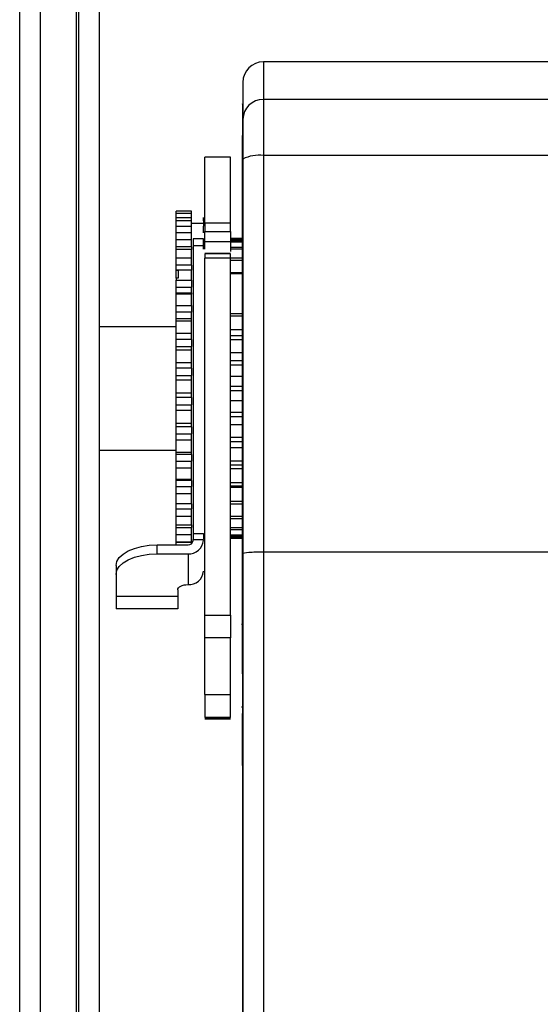
# Model space of a CAD drawing. Units: millimetres. Extents: x 357 to 10683, y 490 to 6570.
# Drawn here: x 7243 to 7294, y 3942 to 4038 of the extents above; entities that cross this region are included whole.
import ezdxf

# ---------------------------------------------------------------- set-up
doc = ezdxf.new("R2010")
doc.units = ezdxf.units.MM

msp = doc.modelspace()

# ---------------------------------------------------------------- linework, layer by layer
at = {"linetype": 'Continuous', "lineweight": 25}
for p, q in [((7242.871, 2877.238), (7242.871, 4277.238)), ((7244.871, 4277.238), (7244.871, 2877.238)), ((7248.371, 4277.238), (7248.371, 2877.238)), ((7248.621, 2877.238), (7248.621, 4277.238)), ((7250.621, 4277.238), (7250.621, 2877.238)), ((7294.621, 4034.028), (7266.621, 4034.028)), ((7266.621, 4034.028), (7266.621, 4030.378)), ((7264.621, 4032.028), (7264.621, 4028.417)), ((7266.621, 4030.378), (7266.621, 4024.903)), ((7294.621, 4030.378), (7266.621, 4030.378)), ((7264.621, 4026.807), (7264.513, 4026.807)), ((7264.621, 4026.521), (7264.586, 4026.521)), ((7263.422, 4024.749), (7260.919, 4024.749)), ((7264.586, 4025.448), (7264.586, 4025.142)), ((7264.586, 4024.806), (7264.586, 4025.382)), ((7264.586, 4025.142), (7264.586, 4024.749)), ((7264.586, 4024.768), (7264.586, 4024.782)), ((7264.586, 4024.768), (7264.586, 4024.71)), ((7264.586, 4024.749), (7264.586, 4024.709)), ((7266.621, 4024.903), (7266.621, 3986.312)), ((7294.621, 4024.903), (7266.621, 4024.903)), ((7264.621, 4024.556), (7264.621, 3986.137)), ((7264.621, 4023.293), (7264.586, 4023.293)), ((7264.585, 4019.166), (7264.585, 4020.629)), ((7259.621, 4019.485), (7258.121, 4019.485)), ((7258.121, 4019.266), (7258.121, 4019.485)), ((7259.621, 4019.266), (7258.121, 4019.266)), ((7258.121, 4018.874), (7258.121, 4019.266)), ((7259.621, 4019.266), (7259.621, 4019.485)), ((7259.621, 4018.874), (7259.621, 4019.266)), ((7258.121, 4018.555), (7258.121, 4018.874)), ((7258.121, 4018.874), (7259.621, 4018.874)), ((7259.621, 4018.555), (7258.121, 4018.555)), ((7258.121, 4018.037), (7258.121, 4018.555)), ((7258.121, 4017.373), (7258.121, 4018.037)), ((7258.121, 4018.037), (7259.621, 4018.037)), ((7259.621, 4018.555), (7259.621, 4018.874)), ((7259.621, 4018.037), (7259.621, 4018.555)), ((7260.771, 4018.302), (7259.621, 4018.302)), ((7259.621, 4017.373), (7259.621, 4018.037)), ((7260.771, 4018.555), (7260.771, 4018.874)), ((7260.771, 4018.555), (7260.771, 4018.037)), ((7260.771, 4017.373), (7260.771, 4018.037)), ((7260.921, 4018.367), (7263.421, 4018.367)), ((7264.585, 4018.099), (7264.585, 4017.958)), ((7264.585, 4018.093), (7264.585, 4016.821)), ((7259.621, 4017.373), (7258.121, 4017.373)), ((7258.121, 4016.72), (7258.121, 4017.373)), ((7259.621, 4016.72), (7259.621, 4017.373)), ((7260.921, 4016.521), (7260.921, 4017.52)), ((7260.921, 4017.52), (7263.421, 4017.52)), ((7263.421, 4017.52), (7263.421, 4016.521)), ((7258.121, 4016.006), (7258.121, 4016.72)), ((7258.121, 4016.72), (7259.621, 4016.72)), ((7259.621, 4016.006), (7259.621, 4016.72)), ((7260.771, 4016.813), (7259.771, 4016.813)), ((7259.771, 4016.813), (7259.771, 4016.114)), ((7259.771, 4016.114), (7259.771, 3988.118)), ((7260.771, 4016.114), (7259.771, 4016.114)), ((7260.771, 4016.114), (7260.771, 4016.813)), ((7260.771, 4015.807), (7260.771, 4016.114)), ((7263.421, 4016.521), (7260.921, 4016.521)), ((7264.585, 4016.821), (7263.421, 4016.821)), ((7264.585, 4016.733), (7263.421, 4016.733)), ((7264.585, 4016.604), (7263.421, 4016.604)), ((7264.585, 4016.476), (7263.421, 4016.476)), ((7264.585, 4016.074), (7264.585, 4015.419)), ((7258.121, 4015.762), (7258.121, 4016.006)), ((7259.621, 4016.006), (7258.121, 4016.006)), ((7259.621, 4015.755), (7258.121, 4015.755)), ((7258.121, 4014.964), (7258.121, 4015.755)), ((7259.621, 4016.006), (7259.621, 4015.762)), ((7259.621, 4014.964), (7259.621, 4015.755)), ((7260.921, 4015.391), (7263.421, 4015.391)), ((7263.421, 4015.347), (7260.921, 4015.347)), ((7264.585, 4015.959), (7263.421, 4015.959)), ((7264.585, 4015.786), (7263.421, 4015.786)), ((7258.121, 4014.237), (7258.121, 4014.964)), ((7258.121, 4014.964), (7259.621, 4014.964)), ((7258.121, 4013.751), (7258.121, 4014.237)), ((7259.621, 4014.237), (7258.121, 4014.237)), ((7259.621, 4014.237), (7259.621, 4014.964)), ((7259.621, 4014.237), (7259.621, 4013.751)), ((7263.421, 4014.911), (7260.921, 4014.911)), ((7264.584, 4014.907), (7263.421, 4014.907)), ((7264.584, 4014.685), (7263.421, 4014.685)), ((7264.584, 4014.569), (7264.584, 4014.301)), ((7259.621, 4013.751), (7258.121, 4013.751)), ((7258.121, 4013.735), (7258.121, 4013.751)), ((7258.121, 4012.966), (7258.121, 4013.735)), ((7258.121, 4013.735), (7258.321, 4013.735)), ((7258.321, 4013.735), (7258.321, 4012.966)), ((7259.621, 4012.789), (7259.621, 4013.751)), ((7264.584, 4013.479), (7263.421, 4013.479)), ((7264.584, 4013.409), (7263.421, 4013.409)), ((7264.584, 4013.434), (7264.584, 4013.162)), ((7258.121, 4012.966), (7258.121, 4012.789)), ((7258.321, 4012.966), (7258.121, 4012.966)), ((7258.121, 4012.104), (7258.121, 4012.789)), ((7258.121, 4012.789), (7259.621, 4012.789)), ((7259.621, 4012.789), (7259.621, 4012.104)), ((7264.584, 4012.281), (7264.584, 4012.005)), ((7258.121, 4011.53), (7258.121, 4012.104)), ((7258.121, 4012.104), (7259.621, 4012.104)), ((7258.121, 4011.411), (7258.121, 4011.53)), ((7258.121, 4011.53), (7259.621, 4011.53)), ((7258.121, 4010.327), (7258.121, 4011.411)), ((7259.621, 4011.411), (7258.121, 4011.411)), ((7259.621, 4011.53), (7259.621, 4012.104)), ((7259.621, 4011.53), (7259.621, 4011.411)), ((7259.621, 4010.327), (7259.621, 4011.411)), ((7258.121, 4009.672), (7258.121, 4010.327)), ((7258.121, 4010.327), (7259.621, 4010.327)), ((7259.621, 4010.327), (7259.621, 4009.672)), ((7264.584, 4011.11), (7264.584, 4010.831)), ((7258.121, 4009.034), (7258.121, 4009.672)), ((7259.621, 4009.672), (7258.121, 4009.672)), ((7259.621, 4009.034), (7259.621, 4009.672)), ((7263.421, 4009.529), (7264.584, 4009.529)), ((7264.584, 4009.925), (7264.584, 4009.644)), ((7258.121, 4008.793), (7258.121, 4009.034)), ((7258.121, 4009.034), (7259.621, 4009.034)), ((7258.121, 4007.619), (7258.121, 4008.793)), ((7259.621, 4008.793), (7258.121, 4008.793)), ((7259.621, 4008.793), (7259.621, 4009.034)), ((7259.621, 4007.619), (7259.621, 4008.793)), ((7263.421, 4009.302), (7264.583, 4009.302)), ((7264.583, 4008.728), (7264.583, 4008.444)), ((7258.121, 4008.238), (7250.621, 4008.238)), ((7258.121, 4007.014), (7258.121, 4007.619)), ((7258.121, 4007.619), (7259.621, 4007.619)), ((7259.621, 4007.014), (7259.621, 4007.619)), ((7263.421, 4007.975), (7264.583, 4007.975)), ((7264.583, 4007.519), (7264.583, 4007.234)), ((7258.121, 4006.333), (7258.121, 4007.014)), ((7259.621, 4007.014), (7258.121, 4007.014)), ((7259.621, 4007.014), (7259.621, 4006.333)), ((7263.421, 4007.395), (7264.583, 4007.395)), ((7263.421, 4006.996), (7264.583, 4006.996)), ((7258.121, 4005.976), (7258.121, 4006.333)), ((7258.121, 4006.333), (7259.621, 4006.333)), ((7258.121, 4004.748), (7258.121, 4005.976)), ((7259.621, 4005.976), (7258.121, 4005.976)), ((7259.621, 4005.976), (7259.621, 4006.333)), ((7259.621, 4004.748), (7259.621, 4005.976)), ((7263.421, 4005.752), (7264.583, 4005.752)), ((7264.583, 4006.302), (7264.583, 4006.016)), ((7258.121, 4004.211), (7258.121, 4004.748)), ((7258.121, 4004.748), (7259.621, 4004.748)), ((7259.621, 4004.211), (7259.621, 4004.748)), ((7263.421, 4004.964), (7264.583, 4004.964)), ((7263.421, 4004.546), (7264.583, 4004.546)), ((7264.583, 4005.079), (7264.583, 4004.792)), ((7258.121, 4003.507), (7258.121, 4004.211)), ((7259.621, 4004.211), (7258.121, 4004.211)), ((7259.621, 4004.211), (7259.621, 4003.507)), ((7264.583, 4003.852), (7264.583, 4003.564)), ((7258.121, 4003.046), (7258.121, 4003.507)), ((7258.121, 4003.507), (7259.621, 4003.507)), ((7258.121, 4001.801), (7258.121, 4003.046)), ((7259.621, 4003.046), (7258.121, 4003.046)), ((7259.621, 4003.046), (7259.621, 4003.507)), ((7259.621, 4001.801), (7259.621, 4003.046)), ((7263.421, 4003.421), (7264.582, 4003.421)), ((7264.582, 4002.623), (7264.582, 4002.335)), ((7258.121, 4001.349), (7258.121, 4001.801)), ((7258.121, 4001.801), (7259.621, 4001.801)), ((7259.621, 4001.349), (7259.621, 4001.801)), ((7263.421, 4002.45), (7264.582, 4002.45)), ((7263.421, 4002.026), (7264.582, 4002.026)), ((7258.121, 4000.644), (7258.121, 4001.349)), ((7259.621, 4001.349), (7258.121, 4001.349)), ((7259.621, 4001.349), (7259.621, 4000.644)), ((7263.421, 4001.055), (7264.582, 4001.055)), ((7264.582, 4001.393), (7264.582, 4001.105)), ((7258.121, 4000.092), (7258.121, 4000.644)), ((7258.121, 4000.644), (7259.621, 4000.644)), ((7258.121, 3998.867), (7258.121, 4000.092)), ((7259.621, 4000.092), (7258.121, 4000.092)), ((7259.621, 4000.092), (7259.621, 4000.644)), ((7259.621, 3998.867), (7259.621, 4000.092)), ((7263.421, 3999.93), (7264.582, 3999.93)), ((7264.582, 4000.165), (7264.582, 3999.879)), ((7258.121, 3998.514), (7258.121, 3998.867)), ((7258.121, 3998.867), (7259.621, 3998.867)), ((7259.621, 3998.514), (7259.621, 3998.867)), ((7263.421, 3999.512), (7264.582, 3999.512)), ((7264.582, 3998.942), (7264.582, 3998.657)), ((7258.121, 3997.829), (7258.121, 3998.514)), ((7259.621, 3998.514), (7258.121, 3998.514)), ((7258.121, 3997.203), (7258.121, 3997.829)), ((7258.121, 3997.829), (7259.621, 3997.829)), ((7259.621, 3998.514), (7259.621, 3997.829)), ((7259.621, 3997.203), (7259.621, 3997.829)), ((7263.421, 3998.724), (7264.582, 3998.724)), ((7258.121, 3996.037), (7258.121, 3997.203)), ((7259.621, 3997.203), (7258.121, 3997.203)), ((7259.621, 3996.037), (7259.621, 3997.203)), ((7263.421, 3997.48), (7264.582, 3997.48)), ((7263.421, 3997.081), (7264.581, 3997.081)), ((7264.582, 3997.725), (7264.582, 3997.441)), ((7250.621, 3996.238), (7258.121, 3996.238)), ((7258.121, 3995.792), (7258.121, 3996.037)), ((7258.121, 3996.037), (7259.621, 3996.037)), ((7259.621, 3995.792), (7259.621, 3996.037)), ((7263.421, 3996.501), (7264.581, 3996.501)), ((7264.581, 3996.515), (7264.581, 3996.234)), ((7258.121, 3995.148), (7258.121, 3995.792)), ((7259.621, 3995.792), (7258.121, 3995.792)), ((7258.121, 3994.468), (7258.121, 3995.148)), ((7258.121, 3995.148), (7259.621, 3995.148)), ((7259.621, 3995.792), (7259.621, 3995.148)), ((7259.621, 3994.468), (7259.621, 3995.148)), ((7263.421, 3995.174), (7264.581, 3995.174)), ((7264.581, 3995.317), (7264.581, 3995.038)), ((7258.121, 3993.395), (7258.121, 3994.468)), ((7259.621, 3994.468), (7258.121, 3994.468)), ((7259.621, 3993.395), (7259.621, 3994.468)), ((7263.421, 3994.807), (7264.581, 3994.807)), ((7263.421, 3994.451), (7264.581, 3994.451)), ((7264.581, 3994.13), (7264.581, 3993.855)), ((7258.121, 3993.267), (7258.121, 3993.395)), ((7258.121, 3993.395), (7259.621, 3993.395)), ((7258.121, 3992.683), (7258.121, 3993.267)), ((7259.621, 3993.267), (7258.121, 3993.267)), ((7259.621, 3993.267), (7259.621, 3993.395)), ((7259.621, 3993.267), (7259.621, 3992.683)), ((7263.421, 3993.083), (7264.581, 3993.083)), ((7258.121, 3991.969), (7258.121, 3992.683)), ((7258.121, 3992.683), (7259.621, 3992.683)), ((7259.621, 3991.969), (7259.621, 3992.683)), ((7263.421, 3992.758), (7264.581, 3992.758)), ((7263.421, 3992.639), (7264.581, 3992.639)), ((7264.581, 3992.958), (7264.581, 3992.686)), ((7258.121, 3991.021), (7258.121, 3991.969)), ((7259.621, 3991.969), (7258.121, 3991.969)), ((7259.621, 3991.021), (7259.621, 3991.969)), ((7263.421, 3991.271), (7264.58, 3991.271)), ((7264.581, 3991.801), (7264.581, 3991.534)), ((7258.121, 3991.021), (7259.621, 3991.021)), ((7258.121, 3991.014), (7258.121, 3991.021)), ((7258.121, 3990.509), (7258.121, 3991.014)), ((7259.621, 3991.014), (7258.121, 3991.014)), ((7258.121, 3989.782), (7258.121, 3990.509)), ((7258.121, 3990.509), (7259.621, 3990.509)), ((7259.621, 3991.014), (7259.621, 3991.021)), ((7259.621, 3991.014), (7259.621, 3990.509)), ((7259.621, 3989.782), (7259.621, 3990.509)), ((7263.421, 3990.997), (7264.58, 3990.997)), ((7264.58, 3990.663), (7264.58, 3990.4)), ((7258.121, 3988.974), (7258.121, 3989.782)), ((7259.621, 3989.782), (7258.121, 3989.782)), ((7259.621, 3988.974), (7259.621, 3989.782)), ((7263.421, 3989.791), (7264.58, 3989.791)), ((7263.421, 3989.569), (7264.58, 3989.569)), ((7264.58, 3989.546), (7264.58, 3989.287)), ((7258.121, 3988.974), (7259.621, 3988.974)), ((7258.121, 3988.691), (7258.121, 3988.974)), ((7258.121, 3987.974), (7258.121, 3988.691)), ((7258.121, 3988.691), (7259.621, 3988.691)), ((7259.621, 3988.974), (7259.621, 3988.691)), ((7259.621, 3987.974), (7259.621, 3988.691)), ((7263.421, 3988.69), (7264.58, 3988.69)), ((7263.421, 3988.517), (7264.58, 3988.517)), ((7264.58, 3988.45), (7264.58, 3988.197)), ((7258.121, 3987.305), (7258.121, 3987.974)), ((7259.621, 3987.974), (7258.121, 3987.974)), ((7258.121, 3987.305), (7259.621, 3987.305)), ((7258.121, 3987.286), (7258.121, 3987.305)), ((7258.121, 3987.007), (7258.121, 3987.286)), ((7258.121, 3987.286), (7259.621, 3987.286)), ((7259.621, 3987.305), (7259.621, 3987.974)), ((7259.621, 3987.305), (7259.621, 3987.286)), ((7259.621, 3987.131), (7259.621, 3987.286)), ((7259.771, 3988.118), (7259.771, 3987.536)), ((7259.771, 3988.118), (7260.771, 3988.118)), ((7259.771, 3987.44), (7259.771, 3987.536)), ((7259.771, 3987.536), (7260.771, 3987.536)), ((7260.771, 3988.118), (7260.771, 3987.536)), ((7263.421, 3988), (7264.58, 3988)), ((7263.421, 3987.872), (7264.58, 3987.872)), ((7263.421, 3987.743), (7264.58, 3987.743)), ((7263.421, 3987.655), (7264.58, 3987.655)), ((7264.58, 3987.474), (7264.579, 3985.696)), ((7264.58, 3987.655), (7264.58, 3987.601)), ((7264.58, 3987.378), (7264.58, 3987.131)), ((7256.271, 3986.141), (7256.271, 3987.007)), ((7256.271, 3987.007), (7259.271, 3987.007)), ((7264.58, 3986.332), (7264.58, 3986.091)), ((7256.271, 3986.141), (7259.271, 3986.141)), ((7259.271, 3986.141), (7259.271, 3983.141)), ((7264.579, 3985.002), (7264.579, 3985.696)), ((7264.58, 3985.696), (7264.579, 3985.002)), ((7264.621, 3985.696), (7264.58, 3985.696)), ((7264.621, 3986.137), (7264.621, 3847.765)), ((7294.621, 3986.312), (7266.621, 3986.312)), ((7266.621, 3986.312), (7266.621, 3847.59)), ((7252.271, 3985.007), (7252.271, 3984.141)), ((7264.579, 3985.002), (7264.578, 3979.245)), ((7264.579, 3985.314), (7264.579, 3985.079)), ((7264.621, 3985.002), (7264.579, 3985.002)), ((7252.271, 3984.141), (7252.271, 3981.997)), ((7264.579, 3984.325), (7264.579, 3984.097)), ((7258.271, 3982.641), (7258.271, 3981.997)), ((7264.579, 3983.367), (7264.579, 3983.146)), ((7258.271, 3981.997), (7252.271, 3981.997)), ((7258.271, 3981.997), (7258.271, 3980.792)), ((7264.579, 3982.442), (7264.579, 3982.229)), ((7264.579, 3981.552), (7264.579, 3981.346)), ((7258.271, 3980.792), (7252.271, 3980.792)), ((7264.579, 3980.697), (7264.579, 3980.5)), ((7260.921, 3980.177), (7263.421, 3980.177)), ((7264.579, 3980.5), (7264.578, 3976.017)), ((7264.579, 3979.881), (7264.579, 3979.692)), ((7264.621, 3979.252), (7264.499, 3979.252)), ((7264.499, 3979.252), (7264.499, 3979.252)), ((7264.578, 3979.103), (7264.578, 3978.663)), ((7260.921, 3972.45), (7260.921, 3977.954)), ((7263.421, 3977.954), (7260.921, 3977.954)), ((7263.421, 3972.45), (7263.421, 3977.954)), ((7264.528, 3978.566), (7264.578, 3978.566)), ((7260.921, 3972.45), (7263.421, 3972.45)), ((7264.499, 3971.252), (7264.621, 3971.252)), ((7264.499, 3971.252), (7264.499, 3971.252)), ((7260.918, 3970.061), (7263.424, 3970.061)), ((7263.421, 3970.207), (7260.921, 3970.207)), ((7263.421, 3970.078), (7260.921, 3970.078)), ((7264.621, 3970.588), (7264.577, 3970.588)), ((7264.621, 3968.775), (7264.577, 3968.775)), ((7264.576, 3967.334), (7264.621, 3967.334)), ((7264.621, 3965.522), (7264.576, 3965.522))]:
    msp.add_line(p, q, dxfattribs=at)
at = {"linetype": 'Continuous', "lineweight": 25, "flags": 128}
for points in [[(7264.586, 4026.735), (7264.586, 4026.234), (7264.586, 4025.84)], [(7264.586, 4023.526), (7264.586, 4025.323), (7264.586, 4026.735)], [(7264.586, 4026.033), (7264.586, 4026.071), (7264.586, 4026.101)], [(7264.586, 4025.84), (7264.586, 4024.5), (7264.586, 4023.448)], [(7264.586, 4024.265), (7264.586, 4024.304), (7264.586, 4024.334)], [(7264.58, 3985.696), (7264.583, 4006.75), (7264.586, 4023.293)], [(7264.585, 4015.419), (7264.585, 4016.92), (7264.585, 4018.099)], [(7264.585, 4017.194), (7264.585, 4015.724), (7264.584, 4014.569)], [(7264.585, 4016.821), (7264.585, 4017.142), (7264.585, 4017.51), (7264.585, 4017.867)], [(7264.584, 4014.301), (7264.585, 4015.682), (7264.585, 4016.767)], [(7264.585, 4015.843), (7264.584, 4014.494), (7264.584, 4013.434)], [(7264.584, 4014.593), (7264.584, 4015.061), (7264.585, 4015.428)], [(7264.585, 4015.408), (7264.584, 4014.881), (7264.584, 4014.466)], [(7264.584, 4013.162), (7264.584, 4014.42), (7264.585, 4015.408)], [(7264.584, 4014.466), (7264.584, 4013.242), (7264.584, 4012.281)], [(7264.584, 4014.023), (7264.584, 4013.487), (7264.584, 4013.065)], [(7264.584, 4012.005), (7264.584, 4013.135), (7264.584, 4014.023)], [(7264.584, 4013.065), (7264.584, 4011.97), (7264.584, 4011.11)], [(7264.584, 4010.831), (7264.584, 4011.83), (7264.584, 4012.615)], [(7264.584, 4011.643), (7264.584, 4010.681), (7264.584, 4009.925)], [(7264.584, 4009.644), (7264.584, 4010.508), (7264.584, 4011.187)], [(7264.584, 4010.203), (7264.584, 4009.377), (7264.583, 4008.728)], [(7264.583, 4008.444), (7264.583, 4009.17), (7264.584, 4009.741)], [(7264.583, 4008.747), (7264.583, 4008.059), (7264.583, 4007.519)], [(7264.583, 4007.234), (7264.583, 4007.82), (7264.583, 4008.281)], [(7264.583, 4007.278), (7264.583, 4006.732), (7264.583, 4006.302)], [(7264.583, 4006.016), (7264.583, 4006.46), (7264.583, 4006.809)], [(7264.583, 4005.799), (7264.583, 4005.396), (7264.583, 4005.079)], [(7264.583, 4004.792), (7264.583, 4005.091), (7264.583, 4005.327)], [(7264.583, 4004.312), (7264.583, 4004.055), (7264.583, 4003.852)], [(7264.583, 4003.564), (7264.583, 4003.718), (7264.583, 4003.839)], [(7264.582, 4002.822), (7264.582, 4002.71), (7264.582, 4002.623)], [(7264.582, 4002.347), (7264.582, 4001.777), (7264.582, 4001.33)], [(7264.582, 4002.335), (7264.582, 4002.342), (7264.582, 4002.347)], [(7264.582, 4001.33), (7264.582, 4001.365), (7264.582, 4001.393)], [(7264.582, 4001.105), (7264.582, 4000.965), (7264.582, 4000.855)], [(7264.582, 3999.838), (7264.582, 4000.022), (7264.582, 4000.165)], [(7264.582, 3999.879), (7264.582, 3999.591), (7264.582, 3999.365)], [(7264.582, 3998.352), (7264.582, 3998.682), (7264.582, 3998.942)], [(7264.582, 3997.88), (7264.581, 3997.315), (7264.581, 3996.871)], [(7264.582, 3998.657), (7264.582, 3998.222), (7264.582, 3997.88)], [(7264.581, 3996.871), (7264.581, 3997.349), (7264.582, 3997.725)], [(7264.582, 3997.441), (7264.581, 3996.86), (7264.581, 3996.403)], [(7264.581, 3995.401), (7264.581, 3996.025), (7264.581, 3996.515)], [(7264.581, 3996.403), (7264.581, 3995.842), (7264.581, 3995.401)], [(7264.581, 3996.234), (7264.581, 3995.507), (7264.581, 3994.936)], [(7264.581, 3993.943), (7264.581, 3994.712), (7264.581, 3995.317)], [(7264.581, 3995.038), (7264.581, 3994.167), (7264.581, 3993.483)], [(7264.581, 3992.501), (7264.581, 3993.413), (7264.581, 3994.13)], [(7264.581, 3993.855), (7264.581, 3992.842), (7264.581, 3992.046)], [(7264.58, 3991.076), (7264.581, 3992.13), (7264.581, 3992.958)], [(7264.581, 3992.686), (7264.581, 3991.533), (7264.58, 3990.628)], [(7264.58, 3989.673), (7264.58, 3990.865), (7264.581, 3991.801)], [(7264.581, 3991.534), (7264.58, 3990.244), (7264.58, 3989.231)], [(7264.58, 3988.292), (7264.58, 3989.62), (7264.58, 3990.663)], [(7264.58, 3990.628), (7264.58, 3990.093), (7264.58, 3989.673)], [(7264.58, 3990.4), (7264.58, 3988.977), (7264.58, 3987.859)], [(7264.58, 3986.938), (7264.58, 3988.398), (7264.58, 3989.546)], [(7264.58, 3989.287), (7264.58, 3987.734), (7264.58, 3986.513)], [(7264.58, 3989.231), (7264.58, 3988.705), (7264.58, 3988.292)], [(7264.58, 3985.613), (7264.58, 3987.202), (7264.58, 3988.45)], [(7264.58, 3988.197), (7264.58, 3986.517), (7264.579, 3985.198)], [(7264.579, 3984.318), (7264.58, 3986.032), (7264.58, 3987.378)], [(7252.271, 3985.007), (7252.348, 3985.397), (7252.575, 3985.772), (7252.945, 3986.118), (7253.442, 3986.421), (7254.048, 3986.67), (7254.74, 3986.855), (7255.49, 3986.969), (7256.271, 3987.007)], [(7264.58, 3987.131), (7264.579, 3985.329), (7264.579, 3983.914)], [(7264.579, 3983.057), (7264.579, 3984.891), (7264.58, 3986.332)], [(7252.271, 3984.141), (7252.348, 3984.531), (7252.575, 3984.906), (7252.945, 3985.252), (7253.442, 3985.555), (7254.048, 3985.804), (7254.74, 3985.989), (7255.49, 3986.103), (7256.271, 3986.141)], [(7264.58, 3986.091), (7264.579, 3984.172), (7264.579, 3982.664)], [(7264.579, 3985.002), (7264.578, 3976.93), (7264.577, 3970.588)], [(7264.579, 3981.833), (7264.579, 3983.782), (7264.579, 3985.314)], [(7264.579, 3985.198), (7264.579, 3984.705), (7264.579, 3984.318)], [(7264.579, 3985.079), (7264.579, 3983.047), (7264.579, 3981.451)], [(7264.579, 3980.646), (7264.579, 3982.706), (7264.579, 3984.325)], [(7264.579, 3984.097), (7264.579, 3981.958), (7264.579, 3980.277)], [(7264.579, 3983.914), (7264.579, 3983.434), (7264.579, 3983.057)], [(7258.271, 3982.641), (7258.29, 3982.739), (7258.347, 3982.832), (7258.439, 3982.919), (7258.564, 3982.995), (7258.715, 3983.057), (7258.888, 3983.103), (7259.076, 3983.131), (7259.271, 3983.141)], [(7264.578, 3979.5), (7264.579, 3981.666), (7264.579, 3983.367)], [(7264.579, 3983.146), (7264.579, 3980.905), (7264.578, 3979.145)], [(7264.579, 3982.664), (7264.579, 3982.198), (7264.579, 3981.833)], [(7264.578, 3978.397), (7264.579, 3980.662), (7264.579, 3982.442)], [(7264.579, 3982.229), (7264.579, 3979.892), (7264.578, 3978.056)], [(7264.578, 3977.339), (7264.579, 3979.698), (7264.579, 3981.552)], [(7264.579, 3981.346), (7264.578, 3978.919), (7264.578, 3977.013)], [(7264.578, 3976.328), (7264.578, 3978.775), (7264.579, 3980.697)], [(7264.579, 3979.765), (7264.579, 3980.563), (7264.579, 3981.191)], [(7264.578, 3975.366), (7264.578, 3977.894), (7264.579, 3979.881)], [(7264.579, 3979.692), (7264.578, 3977.104), (7264.578, 3975.07)], [(7264.578, 3979.195), (7264.578, 3976.93), (7264.577, 3970.588)], [(7264.578, 3979.145), (7264.578, 3978.726), (7264.578, 3978.397)], [(7264.578, 3974.454), (7264.578, 3977.058), (7264.578, 3979.103)], [(7264.578, 3978.056), (7264.578, 3977.655), (7264.578, 3977.339)], [(7264.578, 3976.017), (7264.578, 3975.652), (7264.578, 3975.366)], [(7264.578, 3975.07), (7264.578, 3974.725), (7264.578, 3974.454)], [(7264.577, 3968.775), (7264.577, 3967.968), (7264.576, 3967.334)], [(7264.576, 3967.334), (7264.577, 3968.141), (7264.577, 3968.775)], [(7264.576, 3965.522), (7264.565, 3898.955), (7264.556, 3847.771)], [(7264.576, 3965.522), (7264.565, 3898.955), (7264.563, 3884.56)]]:
    msp.add_lwpolyline(points, dxfattribs=at)
at = {"linetype": 'Continuous', "lineweight": 25}
for centre, radius, start, end in [((7266.621, 4032.028), 2, 90, 180), ((7266.601, 4028.398), 1.981, 89.44075, 179.43418), ((7266.136, 4021.764), 3.176, 81.21221, 118.4877), ((7259.302, 3987.476), 0.47, 266.17927, 355.60157), ((7259.364, 3987.548), 1.41, 266.19212, 355.59392), ((7259.364, 3984.548), 1.41, 266.19212, 355.59392)]:
    msp.add_arc(centre, radius, start, end, dxfattribs=at)
msp.add_ellipse((7266.621, 3986.137), major_axis=(2, 0), ratio=0.087489, start_param=1.570796, end_param=3.141593, dxfattribs=at)
for points, knots in [([(7264.587, 4029.91), (7264.587, 4029.935), (7264.587, 4030.01), (7264.587, 4028.981), (7264.587, 4027.341), (7264.586, 4026.521)], [0, 0, 0, 0, 0.196093, 0.598046, 1, 1, 1, 1]), ([(7264.621, 4028.417), (7264.621, 4028.29), (7264.621, 4028.162), (7264.621, 4027.927), (7264.621, 4027.692), (7264.621, 4027.386), (7264.621, 4026.982), (7264.621, 4026.622), (7264.621, 4025.832), (7264.621, 4025.011), (7264.621, 4024.556)], [0, 0, 0, 0, 0.244099, 0.246458, 0.263294, 0.499834, 0.505951, 0.557771, 0.754755, 1, 1, 1, 1]), ([(7264.586, 4026.657), (7264.586, 4026.704), (7264.586, 4026.802), (7264.586, 4026.817), (7264.586, 4026.771), (7264.586, 4026.679), (7264.586, 4026.614), (7264.586, 4026.582)], [0, 0, 0, 0, 0.2372965, 0.4997441, 0.7648403, 0.883962, 1, 1, 1, 1]), ([(7264.586, 4026.101), (7264.586, 4026.216), (7264.586, 4026.381), (7264.586, 4026.564), (7264.586, 4026.627), (7264.586, 4026.657)], [0, 0, 0, 0, 0.544889, 0.778183, 1, 1, 1, 1]), ([(7264.586, 4026.582), (7264.586, 4026.542), (7264.586, 4026.462), (7264.586, 4026.318), (7264.586, 4026.163), (7264.586, 4025.953), (7264.586, 4025.696), (7264.586, 4025.53), (7264.586, 4025.448)], [0, 0, 0, 0, 0.127374, 0.250154, 0.371447, 0.50039, 0.749455, 1, 1, 1, 1]), ([(7264.586, 4023.293), (7264.586, 4023.681), (7264.586, 4024.457), (7264.586, 4025.433), (7264.586, 4026.185), (7264.586, 4026.409), (7264.586, 4026.521)], [0, 0, 0, 0, 0.2499767, 0.5000037, 0.7500116, 1, 1, 1, 1]), ([(7264.586, 4026.521), (7264.586, 4026.409), (7264.586, 4026.185), (7264.586, 4025.433), (7264.586, 4024.457), (7264.586, 4023.681), (7264.586, 4023.293)], [0, 0, 0, 0, 0.249984, 0.499988, 0.750011, 1, 1, 1, 1]), ([(7264.586, 4025.774), (7264.586, 4025.815), (7264.586, 4025.892), (7264.586, 4026.026), (7264.586, 4026.14), (7264.586, 4026.23), (7264.586, 4026.291), (7264.586, 4026.342), (7264.586, 4026.391), (7264.586, 4026.415), (7264.586, 4026.407), (7264.586, 4026.373), (7264.586, 4026.343), (7264.586, 4026.329)], [0, 0, 0, 0, 0.1309551, 0.2487369, 0.3737795, 0.4382269, 0.4990658, 0.5617813, 0.6244907, 0.749544, 0.874561, 0.9376467, 1, 1, 1, 1]), ([(7264.586, 4026.329), (7264.586, 4026.312), (7264.586, 4026.278), (7264.586, 4026.179), (7264.586, 4026.094), (7264.586, 4026.033)], [0, 0, 0, 0, 0.20409, 0.433337, 1, 1, 1, 1]), ([(7264.586, 4025.382), (7264.586, 4025.461), (7264.586, 4025.584), (7264.586, 4025.724), (7264.586, 4025.774)], [0, 0, 0, 0, 0.637981, 1, 1, 1, 1]), ([(7260.921, 4018.367), (7260.921, 4019.325), (7260.921, 4021.242), (7260.921, 4023.225), (7260.921, 4024.517), (7260.921, 4024.666), (7260.921, 4024.739)], [0, 0, 0, 0, 0.25146, 0.502924, 0.754394, 1, 1, 1, 1]), ([(7263.421, 4018.367), (7263.421, 4019.325), (7263.421, 4021.242), (7263.421, 4023.225), (7263.421, 4024.517), (7263.421, 4024.666), (7263.421, 4024.739)], [0, 0, 0, 0, 0.25146, 0.502924, 0.754394, 1, 1, 1, 1]), ([(7264.586, 4024.334), (7264.586, 4024.417), (7264.586, 4024.584), (7264.586, 4024.731), (7264.586, 4024.806)], [0, 0, 0, 0, 0.493027, 1, 1, 1, 1]), ([(7264.586, 4024.782), (7264.586, 4024.779), (7264.586, 4024.775), (7264.586, 4024.77), (7264.586, 4024.768)], [0, 0, 0, 0, 0.560031, 1, 1, 1, 1]), ([(7264.586, 4024.709), (7264.586, 4024.626), (7264.586, 4024.478), (7264.586, 4024.33), (7264.586, 4024.265)], [0, 0, 0, 0, 0.559901, 1, 1, 1, 1]), ([(7264.579, 3980.752), (7264.579, 3980.789), (7264.579, 3980.868), (7264.579, 3981.568), (7264.579, 3982.883), (7264.579, 3985.023), (7264.58, 3988.097), (7264.581, 3992.127), (7264.581, 3996.958), (7264.582, 4002.252), (7264.583, 4007.546), (7264.584, 4012.377), (7264.585, 4016.406), (7264.585, 4019.481), (7264.586, 4021.619), (7264.586, 4022.942), (7264.586, 4023.616), (7264.586, 4023.815), (7264.586, 4023.616), (7264.586, 4022.943), (7264.586, 4021.611), (7264.585, 4019.618), (7264.585, 4017.72), (7264.585, 4016.791)], [0, 0, 0, 0, 0.0335922, 0.0715951, 0.1144166, 0.1622945, 0.2151578, 0.2724966, 0.3332612, 0.3958962, 0.4585312, 0.5192958, 0.5766358, 0.6294982, 0.6773761, 0.7201976, 0.7582004, 0.7917927, 0.8253821, 0.8633877, 0.9062092, 0.9540847, 1, 1, 1, 1]), ([(7264.586, 4024.552), (7264.586, 4024.507), (7264.586, 4024.416), (7264.586, 4023.823), (7264.586, 4023.526)], [0, 0, 0, 0, 0.50001, 1, 1, 1, 1]), ([(7264.586, 4024.348), (7264.586, 4024.351), (7264.586, 4024.356), (7264.586, 4024.361), (7264.586, 4024.363)], [0, 0, 0, 0, 0.560023, 1, 1, 1, 1]), ([(7264.586, 4023.448), (7264.586, 4022.987), (7264.586, 4022.066), (7264.585, 4020.623), (7264.585, 4019.901)], [0, 0, 0, 0, 0.500025, 1, 1, 1, 1]), ([(7264.585, 4019.901), (7264.585, 4019.143), (7264.585, 4018.165), (7264.585, 4017.067), (7264.585, 4016.821)], [0, 0, 0, 0, 0.7752208, 1, 1, 1, 1]), ([(7260.921, 4018.367), (7260.921, 4018.309), (7260.921, 4018.193), (7260.921, 4017.981), (7260.921, 4017.752), (7260.921, 4017.597), (7260.921, 4017.52)], [0, 0, 0, 0, 0.250179, 0.500148, 0.750091, 1, 1, 1, 1]), ([(7263.421, 4017.52), (7263.421, 4017.597), (7263.421, 4017.752), (7263.421, 4017.981), (7263.421, 4018.193), (7263.421, 4018.309), (7263.421, 4018.367)], [0, 0, 0, 0, 0.249909, 0.499852, 0.749821, 1, 1, 1, 1]), ([(7264.585, 4018.099), (7264.585, 4017.93), (7264.585, 4017.628), (7264.585, 4017.327), (7264.585, 4017.194)], [0, 0, 0, 0, 0.559966, 1, 1, 1, 1]), ([(7264.585, 4017.958), (7264.585, 4017.962), (7264.585, 4017.967), (7264.585, 4017.973), (7264.585, 4017.976)], [0, 0, 0, 0, 0.559968, 1, 1, 1, 1]), ([(7260.921, 4015.786), (7260.921, 4015.829), (7260.921, 4015.928), (7260.921, 4016.109), (7260.921, 4016.314), (7260.921, 4016.452), (7260.921, 4016.521)], [0, 0, 0, 0, 0.205057, 0.470033, 0.735035, 1, 1, 1, 1]), ([(7263.421, 4016.521), (7263.421, 4016.452), (7263.421, 4016.314), (7263.421, 4016.108), (7263.421, 4015.915), (7263.421, 4015.745), (7263.421, 4015.63), (7263.421, 4015.585), (7263.421, 4015.576)], [0, 0, 0, 0, 0.190586, 0.381199, 0.571794, 0.762292, 0.952779, 1, 1, 1, 1]), ([(7264.585, 4016.767), (7264.585, 4016.595), (7264.585, 4016.287), (7264.585, 4015.979), (7264.585, 4015.843)], [0, 0, 0, 0, 0.560045, 1, 1, 1, 1]), ([(7264.585, 4016.074), (7264.585, 4016.12), (7264.585, 4016.211), (7264.585, 4016.301), (7264.585, 4016.344), (7264.585, 4016.333), (7264.585, 4016.269), (7264.585, 4016.16), (7264.585, 4016.016), (7264.585, 4015.908), (7264.585, 4015.853)], [0, 0, 0, 0, 0.1249363, 0.2499723, 0.3749485, 0.5000075, 0.6250494, 0.7500248, 0.8749324, 1, 1, 1, 1]), ([(7260.921, 4015.347), (7260.921, 4015.339), (7260.921, 4015.322), (7260.921, 4015.229), (7260.921, 4015.094), (7260.921, 4014.972), (7260.921, 4014.911)], [0, 0, 0, 0, 0.2499734, 0.500045, 0.7501257, 1, 1, 1, 1]), ([(7263.421, 4014.911), (7263.421, 4014.972), (7263.421, 4015.094), (7263.421, 4015.229), (7263.421, 4015.322), (7263.421, 4015.339), (7263.421, 4015.347)], [0, 0, 0, 0, 0.2498743, 0.499955, 0.7500266, 1, 1, 1, 1]), ([(7264.585, 4015.853), (7264.585, 4015.81), (7264.585, 4015.723), (7264.585, 4015.603), (7264.585, 4015.499), (7264.585, 4015.452), (7264.585, 4015.428)], [0, 0, 0, 0, 0.249862, 0.50003, 0.749954, 1, 1, 1, 1]), ([(7260.921, 3987.786), (7260.921, 3988.753), (7260.921, 3990.688), (7260.921, 3993.994), (7260.921, 3997.488), (7260.921, 4001.115), (7260.921, 4004.771), (7260.921, 4008.354), (7260.921, 4011.802), (7260.921, 4013.875), (7260.921, 4014.911)], [0, 0, 0, 0, 0.125001, 0.250002, 0.375, 0.5, 0.625, 0.75, 0.875, 1, 1, 1, 1]), ([(7263.421, 3987.786), (7263.421, 3988.753), (7263.421, 3990.688), (7263.421, 3993.994), (7263.421, 3997.488), (7263.421, 4001.115), (7263.421, 4004.771), (7263.421, 4008.354), (7263.421, 4011.802), (7263.421, 4013.875), (7263.421, 4014.911)], [0, 0, 0, 0, 0.125001, 0.250002, 0.375, 0.5, 0.625, 0.75, 0.875, 1, 1, 1, 1]), ([(7264.584, 4014.609), (7264.584, 4014.633), (7264.584, 4014.681), (7264.584, 4014.69), (7264.584, 4014.647), (7264.584, 4014.555), (7264.584, 4014.423), (7264.584, 4014.266), (7264.584, 4014.099), (7264.584, 4013.998), (7264.584, 4013.947)], [0, 0, 0, 0, 0.125058, 0.250087, 0.374945, 0.500019, 0.624977, 0.750026, 0.874978, 1, 1, 1, 1]), ([(7264.584, 4014.593), (7264.584, 4014.575), (7264.584, 4014.54), (7264.584, 4014.529), (7264.584, 4014.548), (7264.584, 4014.588), (7264.584, 4014.609)], [0, 0, 0, 0, 0.249961, 0.500069, 0.749929, 1, 1, 1, 1]), ([(7264.584, 4013.947), (7264.584, 4012.611), (7264.584, 4009.939), (7264.583, 4005.587), (7264.582, 4001.154), (7264.581, 3996.75), (7264.581, 3992.52), (7264.58, 3988.612), (7264.579, 3985.093), (7264.579, 3983.226), (7264.579, 3982.292)], [0, 0, 0, 0, 0.125, 0.25, 0.374999, 0.5, 0.624997, 0.749997, 0.874997, 1, 1, 1, 1]), ([(7264.584, 4012.615), (7264.584, 4012.434), (7264.584, 4012.11), (7264.584, 4011.786), (7264.584, 4011.643)], [0, 0, 0, 0, 0.560007, 1, 1, 1, 1]), ([(7264.584, 4011.187), (7264.584, 4011.003), (7264.584, 4010.675), (7264.584, 4010.347), (7264.584, 4010.203)], [0, 0, 0, 0, 0.559992, 1, 1, 1, 1]), ([(7264.584, 4009.741), (7264.584, 4009.556), (7264.583, 4009.224), (7264.583, 4008.893), (7264.583, 4008.747)], [0, 0, 0, 0, 0.560023, 1, 1, 1, 1]), ([(7264.583, 4008.281), (7264.583, 4008.094), (7264.583, 4007.759), (7264.583, 4007.425), (7264.583, 4007.278)], [0, 0, 0, 0, 0.559976, 1, 1, 1, 1]), ([(7264.583, 4006.809), (7264.583, 4006.62), (7264.583, 4006.284), (7264.583, 4005.947), (7264.583, 4005.799)], [0, 0, 0, 0, 0.560046, 1, 1, 1, 1]), ([(7264.583, 4005.327), (7264.583, 4005.138), (7264.583, 4004.799), (7264.583, 4004.461), (7264.583, 4004.312)], [0, 0, 0, 0, 0.559934, 1, 1, 1, 1]), ([(7264.583, 4003.839), (7264.583, 4003.649), (7264.582, 4003.31), (7264.582, 4002.971), (7264.582, 4002.822)], [0, 0, 0, 0, 0.559947, 1, 1, 1, 1]), ([(7264.582, 4000.855), (7264.582, 4000.665), (7264.582, 4000.327), (7264.582, 3999.988), (7264.582, 3999.838)], [0, 0, 0, 0, 0.560021, 1, 1, 1, 1]), ([(7264.582, 3999.365), (7264.582, 3999.176), (7264.582, 3998.838), (7264.582, 3998.5), (7264.582, 3998.352)], [0, 0, 0, 0, 0.56005, 1, 1, 1, 1]), ([(7264.581, 3994.936), (7264.581, 3994.751), (7264.581, 3994.42), (7264.581, 3994.089), (7264.581, 3993.943)], [0, 0, 0, 0, 0.560112, 1, 1, 1, 1]), ([(7264.581, 3993.483), (7264.581, 3993.3), (7264.581, 3992.972), (7264.581, 3992.645), (7264.581, 3992.501)], [0, 0, 0, 0, 0.56006, 1, 1, 1, 1]), ([(7264.581, 3992.046), (7264.581, 3991.865), (7264.581, 3991.542), (7264.58, 3991.218), (7264.58, 3991.076)], [0, 0, 0, 0, 0.560089, 1, 1, 1, 1]), ([(7264.58, 3988.701), (7264.58, 3988.504), (7264.58, 3987.058), (7264.579, 3985.055), (7264.579, 3982.875), (7264.579, 3981.57), (7264.579, 3980.867), (7264.579, 3980.789), (7264.579, 3980.752)], [0, 0, 0, 0, 0.0374134, 0.2739262, 0.4881151, 0.6796929, 0.8497252, 1, 1, 1, 1]), ([(7260.921, 3980.177), (7260.921, 3980.484), (7260.921, 3981.098), (7260.921, 3982.801), (7260.921, 3984.986), (7260.921, 3986.853), (7260.921, 3987.786)], [0, 0, 0, 0, 0.2500066, 0.5000103, 0.7500008, 1, 1, 1, 1]), ([(7263.421, 3980.177), (7263.421, 3980.484), (7263.421, 3981.098), (7263.421, 3982.801), (7263.421, 3984.986), (7263.421, 3986.853), (7263.421, 3987.786)], [0, 0, 0, 0, 0.2500066, 0.5000103, 0.7500008, 1, 1, 1, 1]), ([(7264.58, 3987.859), (7264.58, 3987.687), (7264.58, 3987.38), (7264.58, 3987.073), (7264.58, 3986.938)], [0, 0, 0, 0, 0.559977, 1, 1, 1, 1]), ([(7264.58, 3986.513), (7264.58, 3986.345), (7264.58, 3986.045), (7264.58, 3985.745), (7264.58, 3985.613)], [0, 0, 0, 0, 0.559978, 1, 1, 1, 1]), ([(7252.271, 3981.997), (7252.271, 3981.648), (7252.271, 3980.95), (7252.271, 3980.845), (7252.271, 3980.792)], [0, 0, 0, 0, 0.500019, 1, 1, 1, 1]), ([(7264.579, 3982.292), (7264.579, 3982.256), (7264.579, 3982.183), (7264.579, 3982.031), (7264.579, 3981.867), (7264.579, 3981.705), (7264.579, 3981.562), (7264.579, 3981.455), (7264.579, 3981.39), (7264.579, 3981.391), (7264.579, 3981.392)], [0, 0, 0, 0, 0.124915, 0.249952, 0.374991, 0.499989, 0.624996, 0.750015, 0.87504, 1, 1, 1, 1]), ([(7264.579, 3981.451), (7264.579, 3981.301), (7264.579, 3981.033), (7264.579, 3980.764), (7264.579, 3980.646)], [0, 0, 0, 0, 0.55996, 1, 1, 1, 1]), ([(7264.579, 3981.392), (7264.579, 3981.393), (7264.579, 3981.396), (7264.579, 3981.357), (7264.579, 3981.29), (7264.579, 3981.224), (7264.579, 3981.191)], [0, 0, 0, 0, 0.249895, 0.500095, 0.750126, 1, 1, 1, 1]), ([(7260.921, 3977.954), (7260.921, 3978.207), (7260.921, 3978.713), (7260.921, 3979.406), (7260.921, 3979.949), (7260.921, 3980.101), (7260.921, 3980.177)], [0, 0, 0, 0, 0.250038, 0.500018, 0.750028, 1, 1, 1, 1]), ([(7263.421, 3980.177), (7263.421, 3980.101), (7263.421, 3979.949), (7263.421, 3979.406), (7263.421, 3978.713), (7263.421, 3978.207), (7263.421, 3977.954)], [0, 0, 0, 0, 0.249972, 0.499982, 0.749962, 1, 1, 1, 1]), ([(7264.579, 3980.277), (7264.579, 3980.132), (7264.579, 3979.873), (7264.579, 3979.614), (7264.578, 3979.5)], [0, 0, 0, 0, 0.55992, 1, 1, 1, 1]), ([(7264.579, 3979.765), (7264.579, 3979.728), (7264.579, 3979.653), (7264.578, 3979.524), (7264.578, 3979.392), (7264.578, 3979.309), (7264.578, 3979.268)], [0, 0, 0, 0, 0.24987, 0.499997, 0.750006, 1, 1, 1, 1]), ([(7264.578, 3979.268), (7264.578, 3979.216), (7264.578, 3979.112), (7264.578, 3978.945), (7264.578, 3978.793), (7264.578, 3978.669), (7264.578, 3978.588), (7264.578, 3978.558), (7264.578, 3978.579), (7264.578, 3978.635), (7264.578, 3978.663)], [0, 0, 0, 0, 0.124915, 0.249965, 0.374974, 0.499938, 0.625027, 0.749939, 0.875055, 1, 1, 1, 1]), ([(7264.578, 3977.013), (7264.578, 3976.885), (7264.578, 3976.657), (7264.578, 3976.428), (7264.578, 3976.328)], [0, 0, 0, 0, 0.55989, 1, 1, 1, 1]), ([(7260.921, 3972.45), (7260.921, 3972.312), (7260.921, 3972.036), (7260.921, 3971.627), (7260.921, 3971.238), (7260.921, 3971.016), (7260.921, 3970.904)], [0, 0, 0, 0, 0.2499658, 0.4999982, 0.7500015, 1, 1, 1, 1]), ([(7263.421, 3970.904), (7263.421, 3971.016), (7263.421, 3971.238), (7263.421, 3971.627), (7263.421, 3972.036), (7263.421, 3972.312), (7263.421, 3972.45)], [0, 0, 0, 0, 0.249999, 0.500002, 0.750034, 1, 1, 1, 1]), ([(7260.921, 3970.904), (7260.921, 3970.814), (7260.921, 3970.633), (7260.921, 3970.428), (7260.921, 3970.275), (7260.921, 3970.23), (7260.921, 3970.207)], [0, 0, 0, 0, 0.250058, 0.499991, 0.750034, 1, 1, 1, 1]), ([(7263.421, 3970.207), (7263.421, 3970.23), (7263.421, 3970.275), (7263.421, 3970.428), (7263.421, 3970.633), (7263.421, 3970.814), (7263.421, 3970.904)], [0, 0, 0, 0, 0.249966, 0.500009, 0.749942, 1, 1, 1, 1]), ([(7264.577, 3968.775), (7264.577, 3968.869), (7264.577, 3969.057), (7264.577, 3969.501), (7264.577, 3970.02), (7264.577, 3970.399), (7264.577, 3970.588)], [0, 0, 0, 0, 0.25, 0.500032, 0.749975, 1, 1, 1, 1]), ([(7264.577, 3970.588), (7264.577, 3970.399), (7264.577, 3970.02), (7264.577, 3969.501), (7264.577, 3969.057), (7264.577, 3968.869), (7264.577, 3968.775)], [0, 0, 0, 0, 0.249952, 0.49998, 0.750006, 1, 1, 1, 1]), ([(7264.576, 3965.522), (7264.576, 3965.711), (7264.576, 3966.089), (7264.576, 3966.609), (7264.576, 3967.052), (7264.576, 3967.24), (7264.576, 3967.334)], [0, 0, 0, 0, 0.249955, 0.499986, 0.749974, 1, 1, 1, 1]), ([(7264.576, 3967.334), (7264.576, 3967.24), (7264.576, 3967.052), (7264.576, 3966.609), (7264.576, 3966.089), (7264.576, 3965.711), (7264.576, 3965.522)], [0, 0, 0, 0, 0.250037, 0.500036, 0.750034, 1, 1, 1, 1])]:
    msp.add_open_spline(points, degree=3, knots=knots, dxfattribs=at)

doc.saveas('drawing.dxf')
